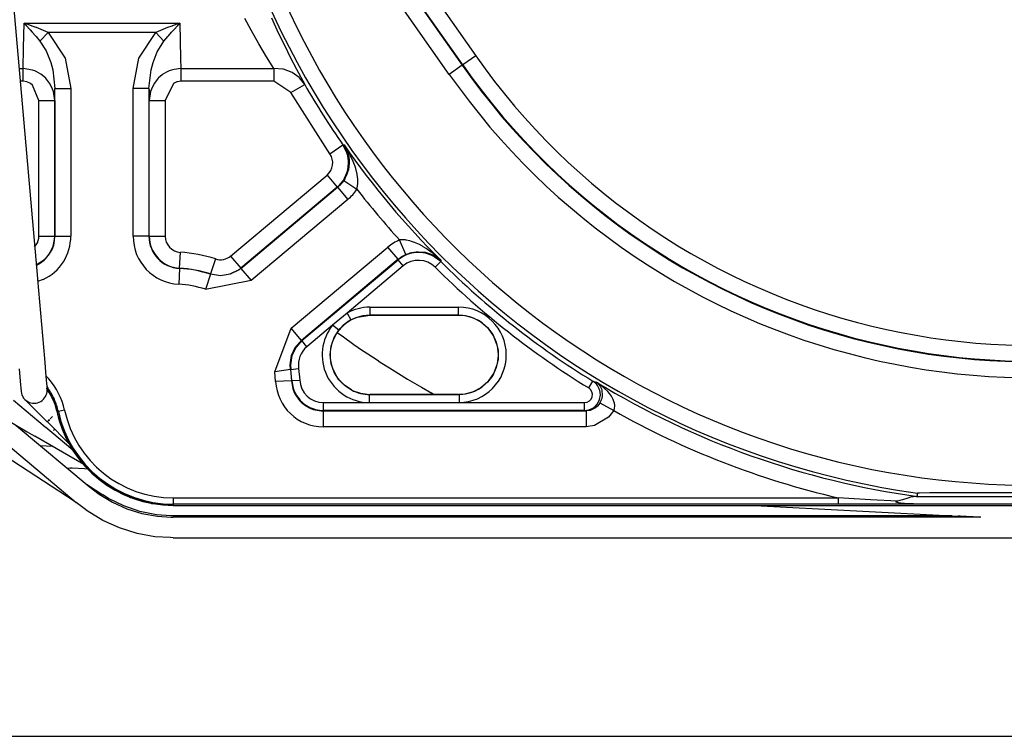
# Model space of a CAD drawing. Units: inches. Extents: x -250 to 930, y -124 to 708.
# Drawn here: x 348 to 360, y 119 to 128 of the extents above; entities that cross this region are included whole.
import ezdxf

# ---------------------------------------------------------------- set-up
doc = ezdxf.new("R2010")
doc.units = ezdxf.units.IN
doc.layers.add('1', color=7, linetype='Continuous')
doc.styles.add('CONVERTER_11', font='txt.shx', dxfattribs={"width": 0.9})
doc.dimstyles.new('ME10_DIM_64', dxfattribs={"dimtxt": 17.5, "dimasz": 17.5, "dimexe": 10, "dimexo": 0, "dimgap": 10, "dimtad": 1, "dimdsep": 46, "dimtxsty": 'CONVERTER_11', "dimsah": 1, "dimcen": 0.09, "dimclrd": 3, "dimclre": 3, "dimclrt": 4, "dimadec": 0, "dimazin": 0, "dimtfac": 1, "dimtdec": 4, "dimtix": 1, "dimtmove": 0, "dimatfit": 3, "dimfxl": 0, "dimtolj": 1, "dimtzin": 0, "dimarcsym": 0})

# ---------------------------------------------------------------- blocks, each defined once
blk = doc.blocks.new('527-146-2-0233_Thermofühlerlitze-weiss2__306', base_point=(1585.42, 609.016))
at = {"color": 1, "linetype": 'Continuous'}
for p, q in [((1733.423, 615.235), (1741.547, 609.96)), ((1742.32, 611.006), (1743.356, 610.334)), ((1743.72, 610.109), (1743.356, 610.334)), ((1744.676, 609.637), (1743.72, 610.109)), ((1745.686, 609.294), (1744.676, 609.637)), ((1746.732, 609.085), (1745.686, 609.294)), ((1747.637, 609.025), (1746.732, 609.085)), ((1747.796, 609.016), (1747.637, 609.025)), ((1796.939, 609.016), (1747.796, 609.016))]:
    blk.add_line(p, q, dxfattribs=at)
blk = doc.blocks.new('527-146-2-0232_Thermofühlerlitze-weiss1__307', base_point=(1583.941, 607.626))
at = {"color": 1, "linetype": 'Continuous'}
for p, q in [((1734.774, 615.653), (1741.663, 609.862)), ((1737.896, 614.719), (1742.498, 610.857)), ((1742.498, 610.857), (1743.113, 610.386)), ((1743.113, 610.386), (1743.965, 609.871)), ((1742.167, 609.478), (1741.663, 609.862)), ((1742.376, 609.32), (1742.167, 609.478)), ((1743.965, 609.871), (1744.872, 609.462)), ((1744.872, 609.462), (1745.823, 609.165)), ((1743.362, 608.723), (1742.376, 609.32)), ((1745.823, 609.165), (1746.802, 608.985)), ((1746.802, 608.985), (1747.647, 608.934)), ((1747.647, 608.934), (1747.796, 608.926)), ((1798.687, 608.926), (1747.796, 608.926)), ((1744.412, 608.25), (1743.362, 608.723)), ((1745.512, 607.906), (1744.412, 608.25)), ((1746.645, 607.698), (1745.512, 607.906)), ((1747.624, 607.638), (1746.645, 607.698)), ((1747.796, 607.626), (1747.624, 607.638)), ((1747.796, 607.626), (1849.681, 607.626))]:
    blk.add_line(p, q, dxfattribs=at)
blk = doc.blocks.new('527-146-2-0231-Motorlitze-braun__308', base_point=(1583.329, 611.681))
at = {"color": 1, "linetype": 'Continuous'}
for p, q in [((1737.716, 616.314), (1739.719, 614.633)), ((1739.719, 614.633), (1739.762, 614.596)), ((1740.145, 614.275), (1739.762, 614.596)), ((1740.246, 614.396), (1740.275, 614.431)), ((1740.246, 614.396), (1740.275, 614.431)), ((1740.275, 614.431), (1740.294, 614.454)), ((1740.275, 614.431), (1740.294, 614.454)), ((1741.466, 613.167), (1740.145, 614.275))]:
    blk.add_line(p, q, dxfattribs=at)
blk = doc.blocks.new('527-146-2-0230_Motorlitze-schwarz__309', base_point=(1584.643, 609.973))
at = {"color": 1, "linetype": 'Continuous'}
for p, q in [((1734.014, 683.551), (1739.226, 623.99)), ((1739.226, 623.99), (1739.23, 623.938)), ((1739.23, 623.938), (1739.668, 618.936)), ((1739.668, 618.936), (1739.765, 617.826)), ((1738.069, 618.289), (1738.159, 617.257)), ((1739.765, 617.826), (1739.806, 617.359)), ((1738.159, 617.257), (1738.173, 617.093)), ((1738.173, 617.093), (1738.194, 616.858)), ((1739.806, 617.359), (1739.819, 617.207)), ((1739.819, 617.207), (1739.824, 617.147)), ((1739.824, 617.147), (1739.835, 617.023)), ((1739.835, 617.023), (1739.831, 617.063)), ((1738.457, 616.336), (1738.583, 616.21)), ((1738.583, 616.21), (1738.661, 616.132)), ((1738.661, 616.132), (1738.859, 615.934)), ((1738.859, 615.934), (1739.69, 615.103)), ((1739.69, 615.103), (1739.826, 614.967)), ((1739.871, 614.973), (1739.899, 615.002)), ((1739.899, 615.002), (1739.871, 614.973)), ((1739.899, 615.002), (1739.938, 615.04)), ((1739.938, 615.04), (1739.899, 615.002)), ((1739.938, 615.04), (1739.985, 615.087)), ((1739.985, 615.087), (1739.938, 615.04)), ((1740.061, 615.163), (1740.04, 615.142)), ((1740.04, 615.142), (1740.061, 615.163)), ((1740.101, 615.203), (1740.061, 615.163)), ((1740.061, 615.163), (1740.101, 615.203)), ((1740.101, 615.203), (1740.17, 615.273)), ((1740.17, 615.273), (1740.101, 615.203)), ((1739.826, 614.967), (1739.853, 614.955)), ((1739.871, 614.973), (1739.853, 614.955)), ((1739.853, 614.955), (1739.871, 614.973)), ((1739.853, 614.955), (1741.25, 613.543))]:
    blk.add_line(p, q, dxfattribs=at)
for start, end in [(186.08366, 248.85427), (248.85468, 8.25207)]:
    blk.add_arc((1739.014, 616.945), 0.825, start, end, dxfattribs=at)
blk = doc.blocks.new('527-146-2-0229_Motorlitze-rot__310', base_point=(1585.38, 611.739))
at = {"color": 1, "linetype": 'Continuous'}
for p, q in [((1737.225, 615.106), (1738.585, 614.321)), ((1738.585, 614.321), (1738.869, 614.151)), ((1738.869, 614.151), (1739.06, 614.04)), ((1742.145, 612.259), (1739.06, 614.04))]:
    blk.add_line(p, q, dxfattribs=at)
blk = doc.blocks.new('70106-1-1111', base_point=(1583.329, 606.504))
for name, p in [('527-146-2-0230_Motorlitze-schwarz__309', (1584.643, 609.973)), ('527-146-2-0232_Thermofühlerlitze-weiss1__307', (1583.941, 607.626)), ('527-146-2-0231-Motorlitze-braun__308', (1583.329, 611.681)), ('527-146-2-0233_Thermofühlerlitze-weiss2__306', (1585.42, 609.016)), ('527-146-2-0229_Motorlitze-rot__310', (1585.38, 611.739))]:
    blk.add_blockref(name, p)
blk = doc.blocks.new('527-146-6-0850_Gehäuseschale_links__311', base_point=(1707.6, 609.669))
at = {"color": 1, "linetype": 'Continuous'}
for p, q in [((1760.2, 621.669), (1765.8, 621.669)), ((1758.161, 620.61), (1758.542, 621.04)), ((1767.671, 620.826), (1768.004, 620.344)), ((1757.731, 619.522), (1757.847, 619.992)), ((1757.882, 620.092), (1758.115, 620.536)), ((1768.028, 620.293), (1768.215, 619.8)), ((1757.718, 618.929), (1757.718, 619.409)), ((1768.234, 619.714), (1768.294, 619.217)), ((1757.847, 618.345), (1757.731, 618.816)), ((1768.294, 619.12), (1768.234, 618.623)), ((1758.115, 617.801), (1757.882, 618.245)), ((1768.215, 618.537), (1768.028, 618.044)), ((1758.516, 617.327), (1758.161, 617.727)), ((1768.004, 617.993), (1767.671, 617.511)), ((1759.038, 616.955), (1758.553, 617.29)), ((1765.8, 616.669), (1760.2, 616.669)), ((1740.586, 615.116), (1740.628, 615.009)), ((1741.045, 613.933), (1741.086, 613.826)), ((1741.086, 613.826), (1741.147, 613.728)), ((1741.754, 612.747), (1741.815, 612.649)), ((1741.815, 612.649), (1741.892, 612.564)), ((1742.669, 611.711), (1742.747, 611.626)), ((1742.747, 611.626), (1742.839, 611.556)), ((1743.76, 610.861), (1743.852, 610.792)), ((1743.852, 610.792), (1743.955, 610.741)), ((1744.988, 610.226), (1745.091, 610.175)), ((1745.091, 610.175), (1745.202, 610.143)), ((1746.311, 609.828), (1746.422, 609.796)), ((1746.422, 609.796), (1746.537, 609.786)), ((1747.685, 609.679), (1747.8, 609.669)), ((1747.8, 609.669), (1840.2, 609.669))]:
    blk.add_line(p, q, dxfattribs=at)
for centre, radius, start, end in [((1760.2, 619.169), 2.5, 90.00027, 131.53844), ((1765.8, 619.169), 2.5, 41.53848, 89.99985), ((1765.8, 619.169), 2.5, 270.00021, 318.46164), ((1760.2, 619.169), 2.5, 242.30752, 270.0001), ((1747.8, 617.169), 7.5, 192.55329, 195.88223)]:
    blk.add_arc(centre, radius, start, end, dxfattribs=at)
blk = doc.blocks.new('527-146-1-0110_Gehaeuse_links__312', base_point=(1707.6, 609.669))
blk.add_blockref('527-146-6-0850_Gehäuseschale_links__311', (1707.6, 609.669))
blk = doc.blocks.new('527-146-6-0851_Gehäuseschale_rechts__313', base_point=(1707.6, 609.674))
at = {"color": 124, "linetype": 'Continuous'}
for p, q in [((1766.062, 637.462), (1739.377, 675.506)), ((1743.666, 671.134), (1766.88, 638.036)), ((1749.161, 661.489), (1766.03, 637.439)), ((1765.211, 636.865), (1750.506, 657.83)), ((1738.358, 638.549), (1738.384, 640.088)), ((1738.384, 640.088), (1748.216, 640.088)), ((1738.384, 640.088), (1738.513, 639.955)), ((1738.578, 640.026), (1738.384, 640.088)), ((1738.513, 639.955), (1738.769, 639.681)), ((1738.965, 639.893), (1738.578, 640.026)), ((1739.145, 639.826), (1738.965, 639.893)), ((1747.635, 639.893), (1747.444, 639.822)), ((1748.022, 640.025), (1747.635, 639.893)), ((1747.831, 639.681), (1748.087, 639.955)), ((1748.216, 640.088), (1748.022, 640.025)), ((1748.087, 639.955), (1748.216, 640.088)), ((1748.216, 640.088), (1748.257, 637.861)), ((1752.71, 639.66), (1752.31, 640.397)), ((1753.993, 640.428), (1754.337, 639.678)), ((1738.769, 639.681), (1738.904, 639.531)), ((1738.904, 639.531), (1739.104, 639.301)), ((1739.104, 639.301), (1739.145, 639.253)), ((1739.167, 639.818), (1739.145, 639.826)), ((1739.145, 639.253), (1739.388, 638.958)), ((1739.897, 639.513), (1739.167, 639.818)), ((1739.388, 638.958), (1739.897, 639.513)), ((1746.703, 639.513), (1739.897, 639.513)), ((1739.897, 639.513), (1740.968, 637.894)), ((1745.632, 637.894), (1746.703, 639.513)), ((1747.444, 639.822), (1746.703, 639.513)), ((1747.212, 638.958), (1746.703, 639.513)), ((1747.212, 638.958), (1747.455, 639.253)), ((1747.455, 639.253), (1747.496, 639.301)), ((1747.496, 639.301), (1747.695, 639.53)), ((1747.695, 639.53), (1747.831, 639.681)), ((1753.198, 638.797), (1752.71, 639.66)), ((1754.337, 639.678), (1755.001, 638.306)), ((1739.388, 638.958), (1739.772, 638.363)), ((1746.828, 638.363), (1747.212, 638.958)), ((1753.68, 637.98), (1753.198, 638.797)), ((1738.328, 637.234), (1738.358, 638.549)), ((1739.772, 638.363), (1740.076, 637.615)), ((1746.524, 637.615), (1746.789, 638.284)), ((1746.789, 638.284), (1746.828, 638.363)), ((1754.138, 637.234), (1753.68, 637.98)), ((1755.001, 638.306), (1755.177, 637.955)), ((1766.88, 638.036), (1766.062, 637.462)), ((1740.076, 637.615), (1740.2, 637.164)), ((1740.968, 637.894), (1741.335, 635.982)), ((1745.265, 635.982), (1745.632, 637.894)), ((1746.4, 637.164), (1746.524, 637.615)), ((1748.257, 637.861), (1748.272, 637.234)), ((1755.177, 637.955), (1755.57, 637.195)), ((1766.03, 637.439), (1765.211, 636.865)), ((1766.062, 637.462), (1766.03, 637.439)), ((1738.067, 637.234), (1738.328, 637.234)), ((1738.328, 636.431), (1738.328, 637.234)), ((1738.92, 637.139), (1738.328, 637.234)), ((1739.061, 637.087), (1738.92, 637.139)), ((1739.154, 637.047), (1739.061, 637.087)), ((1739.452, 636.877), (1739.154, 637.047)), ((1739.732, 636.644), (1739.452, 636.877)), ((1740.2, 637.164), (1740.335, 635.982)), ((1746.265, 635.982), (1746.4, 637.164)), ((1747.096, 636.84), (1746.868, 636.644)), ((1747.149, 636.878), (1747.096, 636.84)), ((1747.448, 637.049), (1747.149, 636.878)), ((1747.539, 637.088), (1747.448, 637.049)), ((1747.681, 637.139), (1747.539, 637.088)), ((1747.846, 637.184), (1747.681, 637.139)), ((1748.272, 637.234), (1747.846, 637.184)), ((1748.272, 637.234), (1754.138, 637.234)), ((1748.272, 637.234), (1748.272, 636.431)), ((1754.138, 637.234), (1754.138, 636.431)), ((1754.707, 637.206), (1754.138, 637.234)), ((1754.725, 637.202), (1754.707, 637.206)), ((1754.758, 637.195), (1754.725, 637.202)), ((1755.304, 636.987), (1754.758, 637.195)), ((1755.734, 636.67), (1755.304, 636.987)), ((1755.57, 637.195), (1756.092, 636.218)), ((1738.328, 636.431), (1738.137, 636.431)), ((1738.568, 636.395), (1738.328, 636.431)), ((1738.743, 636.319), (1738.568, 636.395)), ((1738.787, 636.291), (1738.743, 636.319)), ((1738.916, 636.192), (1738.787, 636.291)), ((1739.317, 635.22), (1738.916, 636.192)), ((1739.751, 636.624), (1739.732, 636.644)), ((1739.798, 636.573), (1739.751, 636.624)), ((1739.992, 636.319), (1739.798, 636.573)), ((1740.173, 635.965), (1739.992, 636.319)), ((1746.608, 636.318), (1746.427, 635.965)), ((1746.774, 636.541), (1746.608, 636.318)), ((1746.849, 636.624), (1746.774, 636.541)), ((1746.868, 636.644), (1746.849, 636.624)), ((1747.813, 636.292), (1747.283, 635.22)), ((1747.86, 636.32), (1747.813, 636.292)), ((1748.033, 636.395), (1747.86, 636.32)), ((1748.059, 636.402), (1748.033, 636.395)), ((1748.272, 636.431), (1748.059, 636.402)), ((1754.138, 636.431), (1748.272, 636.431)), ((1755.225, 635.719), (1754.138, 636.431)), ((1755.225, 635.719), (1756.092, 636.218)), ((1755.753, 636.652), (1755.734, 636.67)), ((1756.092, 636.218), (1755.753, 636.652)), ((1740.184, 635.935), (1740.173, 635.965)), ((1740.232, 635.793), (1740.184, 635.935)), ((1740.317, 635.22), (1740.232, 635.793)), ((1740.335, 635.982), (1741.335, 635.982)), ((1740.335, 626.669), (1740.335, 635.982)), ((1741.335, 635.982), (1741.335, 626.669)), ((1746.265, 635.982), (1745.265, 635.982)), ((1745.265, 626.655), (1745.265, 635.982)), ((1746.265, 635.982), (1746.265, 626.655)), ((1746.367, 635.793), (1746.283, 635.22)), ((1746.416, 635.937), (1746.367, 635.793)), ((1746.427, 635.965), (1746.416, 635.937)), ((1757.679, 631.849), (1755.225, 635.719)), ((1739.317, 635.22), (1740.317, 635.22)), ((1739.317, 626.669), (1739.317, 635.22)), ((1740.317, 635.22), (1740.317, 626.669)), ((1746.283, 626.655), (1746.283, 635.22)), ((1746.283, 635.22), (1747.283, 635.22)), ((1747.283, 635.22), (1747.283, 626.655)), ((1757.679, 631.849), (1758.5, 632.42)), ((1758.59, 632.278), (1758.5, 632.42)), ((1758.5, 632.42), (1758.57, 632.412)), ((1758.786, 632.075), (1758.57, 632.412)), ((1758.57, 632.412), (1758.655, 632.271)), ((1758.75, 631.925), (1758.59, 632.278)), ((1758.655, 632.271), (1758.7, 632.185)), ((1758.7, 632.185), (1758.789, 631.97)), ((1758.789, 631.796), (1758.75, 631.925)), ((1758.936, 631.811), (1758.786, 632.075)), ((1758.789, 631.97), (1758.8, 631.938)), ((1758.802, 631.747), (1758.789, 631.796)), ((1758.8, 631.938), (1758.84, 631.794)), ((1758.84, 631.794), (1758.865, 631.674)), ((1758.981, 631.724), (1758.936, 631.811)), ((1758.855, 631.383), (1758.802, 631.747)), ((1758.841, 631.014), (1758.858, 631.279)), ((1758.897, 631.284), (1758.843, 630.85)), ((1758.858, 631.279), (1758.855, 631.383)), ((1758.865, 631.674), (1758.892, 631.454)), ((1758.892, 631.454), (1758.897, 631.342)), ((1758.897, 631.342), (1758.897, 631.284)), ((1759.148, 631.366), (1758.981, 631.724)), ((1759.226, 631.17), (1759.148, 631.366)), ((1759.246, 631.114), (1759.226, 631.17)), ((1758.61, 630.315), (1758.758, 630.655)), ((1758.82, 630.761), (1758.733, 630.513)), ((1758.758, 630.655), (1758.79, 630.761)), ((1758.79, 630.761), (1758.841, 631.014)), ((1758.827, 630.786), (1758.82, 630.761)), ((1758.843, 630.85), (1758.827, 630.786)), ((1759.311, 630.92), (1759.246, 631.114)), ((1759.398, 630.579), (1759.311, 630.92)), ((1759.43, 630.388), (1759.398, 630.579)), ((1751.419, 625.406), (1757.501, 630.513)), ((1757.501, 630.513), (1758.144, 629.747)), ((1758.273, 629.865), (1758.515, 630.16)), ((1758.55, 630.171), (1758.296, 629.861)), ((1758.515, 630.16), (1758.589, 630.279)), ((1758.615, 630.276), (1758.55, 630.171)), ((1758.55, 630.171), (1759.383, 629.619)), ((1758.589, 630.279), (1758.61, 630.315)), ((1758.651, 630.341), (1758.615, 630.276)), ((1758.733, 630.513), (1758.651, 630.341)), ((1759.442, 630.274), (1759.43, 630.388)), ((1759.43, 629.811), (1759.45, 630.005)), ((1759.451, 630.039), (1759.442, 630.274)), ((1759.45, 630.005), (1759.451, 630.039)), ((1758.144, 629.747), (1752.061, 624.641)), ((1752.065, 624.62), (1758.169, 629.744)), ((1758.144, 629.747), (1758.273, 629.865)), ((1758.169, 629.744), (1758.144, 629.747)), ((1758.296, 629.861), (1758.169, 629.744)), ((1758.169, 629.744), (1758.811, 628.978)), ((1759.383, 629.619), (1759.43, 629.811)), ((1758.811, 628.978), (1752.708, 623.854)), ((1739.317, 626.669), (1740.317, 626.669)), ((1740.317, 626.669), (1740.335, 626.669)), ((1740.335, 626.669), (1741.335, 626.669)), ((1746.265, 626.655), (1745.265, 626.655)), ((1746.265, 626.655), (1746.283, 626.655)), ((1746.283, 626.655), (1747.283, 626.655)), ((1762.266, 626.433), (1762.068, 626.42)), ((1762.468, 625.504), (1762.068, 626.42)), ((1762.46, 626.419), (1762.266, 626.433)), ((1762.494, 626.414), (1762.46, 626.419)), ((1762.724, 626.365), (1762.494, 626.414)), ((1762.834, 626.333), (1762.724, 626.365)), ((1763.017, 626.268), (1762.834, 626.333)), ((1763.338, 626.124), (1763.017, 626.268)), ((1739.05, 625.997), (1739.156, 626.119)), ((1748.194, 624.641), (1748.246, 625.639)), ((1755.235, 620.845), (1761.338, 625.968)), ((1761.981, 625.202), (1761.338, 625.968)), ((1762.468, 625.504), (1762.653, 625.574)), ((1762.748, 625.565), (1762.623, 625.527)), ((1762.653, 625.574), (1762.75, 625.603)), ((1762.981, 625.613), (1762.748, 625.565)), ((1762.75, 625.603), (1762.837, 625.625)), ((1762.837, 625.625), (1763.122, 625.67)), ((1763.265, 625.634), (1762.981, 625.613)), ((1763.122, 625.67), (1763.188, 625.675)), ((1763.188, 625.675), (1763.273, 625.678)), ((1763.349, 625.633), (1763.265, 625.634)), ((1763.273, 625.678), (1763.681, 625.643)), ((1763.517, 626.027), (1763.338, 626.124)), ((1763.714, 625.583), (1763.349, 625.633)), ((1763.569, 625.997), (1763.517, 626.027)), ((1763.749, 625.886), (1763.569, 625.997)), ((1763.681, 625.643), (1764.003, 625.554)), ((1763.783, 625.566), (1763.714, 625.583)), ((1764.073, 625.659), (1763.749, 625.886)), ((1764.066, 625.466), (1763.783, 625.566)), ((1764.003, 625.554), (1764.252, 625.444)), ((1764.128, 625.617), (1764.073, 625.659)), ((1764.15, 625.6), (1764.128, 625.617)), ((1764.384, 625.407), (1764.15, 625.6)), ((1739.151, 624.842), (1739.621, 625.144)), ((1750.462, 625.223), (1750.148, 624.273)), ((1751.419, 625.406), (1752.061, 624.641)), ((1761.981, 625.202), (1755.878, 620.079)), ((1755.906, 620.068), (1761.98, 625.166)), ((1762.266, 625.366), (1761.98, 625.166)), ((1761.98, 625.166), (1761.981, 625.202)), ((1762.301, 624.783), (1761.98, 625.166)), ((1761.981, 625.202), (1762.214, 625.371)), ((1762.214, 625.371), (1762.267, 625.402)), ((1762.45, 625.46), (1762.266, 625.366)), ((1762.267, 625.402), (1762.468, 625.504)), ((1762.623, 625.527), (1762.45, 625.46)), ((1764.229, 625.386), (1764.066, 625.466)), ((1764.265, 625.366), (1764.229, 625.386)), ((1764.252, 625.444), (1764.281, 625.428)), ((1764.674, 625.054), (1764.265, 625.366)), ((1764.281, 625.428), (1764.478, 625.303)), ((1764.322, 624.699), (1764.674, 625.054)), ((1764.679, 625.135), (1764.384, 625.407)), ((1764.478, 625.303), (1764.679, 625.135)), ((1764.679, 625.135), (1764.674, 625.054)), ((1748.193, 624.623), (1748.14, 623.625)), ((1748.194, 624.641), (1748.193, 624.623)), ((1751.393, 624.273), (1751.951, 624.554)), ((1751.955, 624.534), (1751.397, 624.253)), ((1751.951, 624.554), (1752.061, 624.641)), ((1752.065, 624.62), (1751.955, 624.534)), ((1752.061, 624.641), (1752.065, 624.62)), ((1752.065, 624.62), (1752.708, 623.854)), ((1762.301, 624.783), (1758.759, 621.81)), ((1739.592, 623.922), (1739.241, 623.808)), ((1750.15, 624.254), (1749.835, 623.305)), ((1752.708, 623.854), (1749.835, 623.305)), ((1750.15, 624.254), (1750.148, 624.273)), ((1750.148, 624.273), (1750.776, 624.175)), ((1750.78, 624.154), (1750.15, 624.254)), ((1750.776, 624.175), (1751.393, 624.273)), ((1751.397, 624.253), (1750.78, 624.154)), ((1760.2, 622.177), (1765.8, 622.177)), ((1760.2, 622.177), (1760.2, 621.677)), ((1765.8, 621.678), (1765.8, 622.177)), ((1758.759, 621.81), (1757.848, 621.046)), ((1758.759, 621.81), (1758.998, 621.371)), ((1754.196, 618.11), (1755.235, 620.845)), ((1755.878, 620.079), (1755.235, 620.845)), ((1757.848, 621.046), (1756.228, 619.685)), ((1758.239, 620.734), (1757.848, 621.046)), ((1755.514, 619.674), (1755.878, 620.079)), ((1755.906, 620.068), (1755.542, 619.663)), ((1755.878, 620.079), (1755.906, 620.068)), ((1756.228, 619.685), (1755.906, 620.068)), ((1755.256, 619.137), (1755.514, 619.674)), ((1755.542, 619.663), (1755.284, 619.126)), ((1755.165, 618.548), (1755.256, 619.137)), ((1755.284, 619.126), (1755.193, 618.537)), ((1755.185, 618.256), (1754.196, 618.11)), ((1754.257, 617.486), (1754.196, 618.11)), ((1755.185, 618.256), (1755.165, 618.548)), ((1755.185, 618.256), (1755.256, 617.535)), ((1755.213, 618.248), (1755.185, 618.256)), ((1755.193, 618.537), (1755.213, 618.248)), ((1755.213, 618.248), (1755.708, 618.32)), ((1755.281, 617.556), (1755.213, 618.248)), ((1755.708, 618.32), (1755.781, 617.582)), ((1739.764, 617.838), (1739.94, 617.659)), ((1755.256, 617.535), (1754.257, 617.486)), ((1755.256, 617.535), (1755.281, 617.556)), ((1755.281, 617.556), (1755.781, 617.582)), ((1774.008, 617.086), (1774.27, 617.512)), ((1774.27, 617.512), (1774.483, 617.453)), ((1774.334, 617.469), (1774.27, 617.512)), ((1739.823, 617.165), (1739.894, 617.075)), ((1774.48, 617.339), (1774.334, 617.469)), ((1774.514, 617.3), (1774.48, 617.339)), ((1774.558, 617.397), (1774.483, 617.453)), ((1774.483, 617.453), (1774.54, 617.411)), ((1774.555, 617.247), (1774.514, 617.3)), ((1774.54, 617.411), (1774.558, 617.397)), ((1774.636, 617.115), (1774.555, 617.247)), ((1774.652, 617.342), (1774.558, 617.397)), ((1774.558, 617.397), (1774.626, 617.331)), ((1774.626, 617.331), (1774.674, 617.275)), ((1774.678, 617.023), (1774.636, 617.115)), ((1774.814, 617.222), (1774.652, 617.342)), ((1774.674, 617.275), (1774.695, 617.245)), ((1774.697, 616.969), (1774.678, 617.023)), ((1774.695, 617.245), (1774.724, 617.203)), ((1774.704, 616.947), (1774.697, 616.969)), ((1774.746, 616.659), (1774.704, 616.947)), ((1774.724, 617.203), (1774.774, 617.109)), ((1774.774, 617.109), (1774.811, 617.017)), ((1774.811, 617.017), (1774.834, 616.938)), ((1774.989, 617.075), (1774.814, 617.222)), ((1774.834, 616.938), (1774.841, 616.904)), ((1774.841, 616.904), (1774.862, 616.654)), ((1775.208, 616.859), (1774.989, 617.075)), ((1775.32, 616.727), (1775.208, 616.859)), ((1760.17, 616.16), (1760.175, 616.659)), ((1765.825, 616.66), (1765.83, 616.16)), ((1774.555, 616.072), (1774.697, 616.35)), ((1774.697, 616.35), (1774.746, 616.659)), ((1774.782, 616.28), (1774.716, 616.141)), ((1774.799, 616.323), (1774.782, 616.28)), ((1774.827, 616.415), (1774.799, 616.323)), ((1774.855, 616.567), (1774.827, 616.415)), ((1774.861, 616.63), (1774.855, 616.567)), ((1774.862, 616.654), (1774.861, 616.63)), ((1775.44, 616.562), (1775.32, 616.727)), ((1775.557, 616.35), (1775.44, 616.562)), ((1775.603, 616.236), (1775.557, 616.35)), ((1775.635, 616.125), (1775.603, 616.236)), ((1740.94, 615.682), (1740.549, 615.597)), ((1757.278, 615.66), (1757.253, 615.633)), ((1757.253, 615.633), (1773.841, 615.633)), ((1757.253, 615.633), (1757.253, 614.633)), ((1757.278, 615.66), (1757.278, 616.16)), ((1757.278, 616.16), (1760.17, 616.16)), ((1773.747, 615.66), (1757.278, 615.66)), ((1760.17, 616.16), (1765.83, 616.16)), ((1765.83, 616.16), (1773.747, 616.16)), ((1773.747, 615.66), (1773.747, 616.16)), ((1773.747, 615.66), (1774.016, 615.697)), ((1773.841, 615.633), (1773.747, 615.66)), ((1774.103, 615.668), (1773.841, 615.633)), ((1773.841, 615.633), (1773.841, 614.633)), ((1774.016, 615.697), (1774.266, 615.806)), ((1774.151, 615.682), (1774.103, 615.668)), ((1774.431, 615.823), (1774.151, 615.682)), ((1774.266, 615.806), (1774.334, 615.851)), ((1774.334, 615.851), (1774.349, 615.862)), ((1774.349, 615.862), (1774.412, 615.914)), ((1774.412, 615.914), (1774.555, 616.072)), ((1774.556, 615.93), (1774.431, 615.823)), ((1774.653, 616.044), (1774.556, 615.93)), ((1774.716, 616.141), (1774.653, 616.044)), ((1774.716, 616.141), (1775.585, 615.65)), ((1775.585, 615.65), (1775.265, 615.23)), ((1775.585, 615.65), (1775.641, 615.795)), ((1775.657, 615.966), (1775.635, 616.125)), ((1775.641, 615.795), (1775.658, 615.946)), ((1775.658, 615.946), (1775.657, 615.966)), ((1740.549, 615.597), (1740.484, 615.542)), ((1775.265, 615.23), (1774.365, 614.705)), ((1773.841, 614.633), (1757.253, 614.633)), ((1774.365, 614.705), (1773.841, 614.633)), ((1747.8, 610.149), (1747.8, 609.749)), ((1747.8, 610.149), (1789.746, 610.149)), ((1790.419, 610.107), (1789.746, 610.149)), ((1789.746, 610.149), (1789.746, 609.749)), ((1791.79, 610.029), (1790.419, 610.107)), ((1793.497, 609.945), (1791.79, 610.029)), ((1794.664, 610.236), (1809.336, 610.236)), ((1747.8, 609.749), (1747.8, 609.674)), ((1789.746, 609.749), (1747.8, 609.749)), ((1747.8, 609.674), (1840.2, 609.674)), ((1795.15, 609.756), (1789.746, 609.749))]:
    blk.add_line(p, q, dxfattribs=at)
at = {"color": 1, "linetype": 'Continuous'}
for p, q in [((1758.774, 621.233), (1758.323, 620.833)), ((1758.587, 621.09), (1758.774, 621.233)), ((1758.774, 621.233), (1758.998, 621.371)), ((1758.98, 621.36), (1758.774, 621.233)), ((1758.998, 621.371), (1758.98, 621.36)), ((1758.998, 621.371), (1759.425, 621.555)), ((1759.425, 621.555), (1760.2, 621.677)), ((1765.8, 621.678), (1760.2, 621.677)), ((1765.8, 621.678), (1766.206, 621.644)), ((1766.206, 621.644), (1766.729, 621.499)), ((1766.729, 621.499), (1767.208, 621.245)), ((1767.208, 621.245), (1767.621, 620.894)), ((1757.94, 620.257), (1758.239, 620.734)), ((1758.239, 620.734), (1758.323, 620.833)), ((1758.253, 620.75), (1758.239, 620.734)), ((1758.323, 620.833), (1758.253, 620.75)), ((1758.323, 620.833), (1758.587, 621.09)), ((1767.621, 620.894), (1767.95, 620.462)), ((1757.754, 619.727), (1757.94, 620.257)), ((1767.95, 620.462), (1768.177, 619.97)), ((1768.177, 619.97), (1768.294, 619.44)), ((1757.691, 619.169), (1757.754, 619.727)), ((1768.294, 619.44), (1768.294, 618.897)), ((1757.754, 618.61), (1757.691, 619.169)), ((1768.294, 618.897), (1768.177, 618.367)), ((1757.94, 618.08), (1757.754, 618.61)), ((1768.177, 618.367), (1767.95, 617.875)), ((1758.239, 617.604), (1757.94, 618.08)), ((1758.636, 617.207), (1758.239, 617.604)), ((1767.95, 617.875), (1767.621, 617.443)), ((1739.838, 616.992), (1739.965, 616.805)), ((1739.975, 616.788), (1739.838, 616.992)), ((1759.111, 616.908), (1758.636, 617.207)), ((1759.642, 616.723), (1759.111, 616.908)), ((1767.208, 617.092), (1766.729, 616.838)), ((1767.621, 617.443), (1767.208, 617.092)), ((1739.965, 616.805), (1739.975, 616.788)), ((1739.975, 616.788), (1739.996, 616.757)), ((1739.996, 616.757), (1740.108, 616.561)), ((1740.108, 616.561), (1740.275, 616.204)), ((1760.175, 616.659), (1759.642, 616.723)), ((1760.175, 616.659), (1765.825, 616.66)), ((1766.206, 616.693), (1765.825, 616.66)), ((1766.729, 616.838), (1766.206, 616.693)), ((1740.275, 616.204), (1740.284, 616.188)), ((1740.284, 616.188), (1740.332, 616.065)), ((1740.332, 616.065), (1740.481, 615.559)), ((1740.481, 615.559), (1740.484, 615.542)), ((1740.51, 615.459), (1740.484, 615.542)), ((1740.609, 615.067), (1740.51, 615.459)), ((1740.812, 614.461), (1740.609, 615.067)), ((1741.07, 613.877), (1740.812, 614.461)), ((1741.118, 613.781), (1741.07, 613.877)), ((1741.428, 613.223), (1741.118, 613.781)), ((1741.789, 612.696), (1741.428, 613.223)), ((1741.854, 612.611), (1741.789, 612.696)), ((1742.262, 612.12), (1741.854, 612.611)), ((1742.713, 611.668), (1742.262, 612.12)), ((1742.792, 611.596), (1742.713, 611.668)), ((1743.284, 611.188), (1742.792, 611.596)), ((1743.811, 610.827), (1743.284, 611.188)), ((1743.902, 610.771), (1743.811, 610.827)), ((1744.46, 610.46), (1743.902, 610.771)), ((1745.044, 610.202), (1744.46, 610.46)), ((1745.144, 610.163), (1745.044, 610.202)), ((1745.749, 609.96), (1745.144, 610.163)), ((1793.812, 610.033), (1793.627, 609.979)), ((1794.134, 610.132), (1793.812, 610.033)), ((1794.313, 610.183), (1794.134, 610.132)), ((1794.498, 610.221), (1794.313, 610.183)), ((1794.664, 610.236), (1794.498, 610.221)), ((1794.718, 610.237), (1794.664, 610.236)), ((1794.742, 610.238), (1794.718, 610.237)), ((1794.742, 610.238), (1794.756, 610.448)), ((1794.796, 610.45), (1794.756, 610.448)), ((1794.883, 610.451), (1794.796, 610.45)), ((1795.529, 610.456), (1794.883, 610.451)), ((1808.464, 610.456), (1795.529, 610.456)), ((1746.371, 609.814), (1745.749, 609.96)), ((1746.476, 609.795), (1746.371, 609.814)), ((1747.109, 609.706), (1746.476, 609.795)), ((1747.746, 609.677), (1747.109, 609.706)), ((1747.8, 609.674), (1747.746, 609.677)), ((1747.8, 609.674), (1840.2, 609.674)), ((1793.398, 609.91), (1793.497, 609.945)), ((1793.407, 609.868), (1793.398, 609.91)), ((1793.463, 609.849), (1793.407, 609.868)), ((1793.629, 609.821), (1793.463, 609.849)), ((1793.627, 609.979), (1793.497, 609.945)), ((1793.7, 609.812), (1793.629, 609.821)), ((1794.181, 609.777), (1793.7, 609.812)), ((1794.496, 609.765), (1794.181, 609.777)), ((1794.665, 609.761), (1794.496, 609.765)), ((1795.15, 609.756), (1794.665, 609.761)), ((1808.85, 609.756), (1795.15, 609.756))]:
    blk.add_line(p, q, dxfattribs=at)
at = {"color": 124, "linetype": 'Continuous'}
for centre, radius, start, end in [((1802, 662.669), 44.936, 215.04553, 102.88565), ((1802, 662.669), 43.936, 215.04553, 102.88565), ((1802, 662.669), 43.897, 215.04553, 102.88565), ((1802, 662.669), 42.897, 215.04553, 102.88565), ((1802, 662.669), 52.72, 185.36755, 262.10273), ((1802, 662.669), 51.721, 185.36755, 332.06004), ((1802, 662.669), 52.983, 209.94854, 214.8136), ((1802, 662.669), 52.93, 214.86347, 225.16233), ((1756.859, 631.279), 1, 310.00963, 34.81687), ((1756.893, 631.266), 2.986, 309.97439, 326.50863), ((1802, 662.669), 53.93, 217.79421, 222.23159), ((1738.3, 626.669), 1.017, 327.27454, 0.00123), ((1738.3, 626.669), 2.035, 295.20058, 0.00021), ((1738.3, 626.669), 3.035, 295.19979, 359.99994), ((1738.3, 626.669), 2.017, 310.90873, 359.99977), ((1748.3, 626.655), 3.035, 180, 266.98304), ((1748.3, 626.655), 2.035, 180, 266.98304), ((1748.3, 626.655), 2.017, 180, 266.98304), ((1748.3, 626.655), 1.017, 180, 266.98304), ((1763.26, 623.682), 2.986, 113.51778, 130.05079), ((1747.8, 617.169), 8.483, 71.71103, 86.98304), ((1750.776, 626.172), 1, 251.71041, 310.01352), ((1763.265, 623.635), 1.5, 45.21709, 130.01617), ((1802, 662.669), 52.991, 225.22036, 238.44642), ((1747.8, 617.169), 7.465, 71.65005, 86.98304), ((1747.8, 617.169), 7.483, 71.71103, 86.98304), ((1802, 662.669), 53.491, 225.22036, 238.44642), ((1747.8, 617.169), 6.465, 71.65005, 86.98304), ((1760.2, 619.169), 3.009, 90, 118.62383), ((1765.8, 619.169), 3.009, 270.57654, 90), ((1760.2, 619.169), 3.009, 141.40197, 269.42346), ((1757.192, 618.536), 1.5, 130.01228, 188.28651), ((1736.64, 614.75), 4.399, 12.23053, 41.40043), ((1757.258, 617.638), 3.004, 182.90144, 269.91154), ((1757.278, 617.66), 1.5, 182.96257, 270.00354), ((1773.747, 616.66), 0.5, 269.91808, 58.52834), ((1802, 662.669), 52.93, 238.67633, 262.11844), ((1747.8, 617.169), 7.02, 192.2301, 270), ((1802, 662.669), 53.93, 240.67245, 256.86629), ((1747.8, 617.169), 7.42, 192.2301, 270)]:
    blk.add_arc(centre, radius, start, end, dxfattribs=at)
at = {"color": 1, "linetype": 'Continuous'}
blk.add_arc((1747.8, 617.169), 7.495, 192.53213, 270, dxfattribs=at)
at = {"color": 124, "linetype": 'Continuous'}
for points in [[(1740.317, 635.22), (1740.326, 635.589), (1740.335, 635.982)], [(1746.265, 635.982), (1746.274, 635.589), (1746.283, 635.22)], [(1755.256, 617.535), (1755.345, 617.037), (1755.556, 616.578), (1755.875, 616.185), (1756.282, 615.886), (1756.752, 615.698), (1757.253, 615.633)], [(1755.281, 617.556), (1755.371, 617.06), (1755.583, 616.601), (1755.902, 616.21), (1756.309, 615.912), (1756.778, 615.724), (1757.278, 615.66)], [(1740.549, 615.597), (1740.297, 616.37), (1739.894, 617.075)]]:
    blk.add_spline(points, degree=3, dxfattribs=at)
at = {"color": 1, "linetype": 'Continuous'}
blk.add_spline([(1740.484, 615.542), (1740.282, 616.186), (1739.975, 616.788)], degree=3, dxfattribs=at)
blk = doc.blocks.new('527-146-1-0111_Gehaeuse_rechts__314', base_point=(1707.6, 609.674))
blk.add_blockref('527-146-6-0851_Gehäuseschale_rechts__313', (1707.6, 609.674))
blk = doc.blocks.new('527-146-2-0210_Schrumpfschlauch__319', base_point=(1758.142, 615.919))
at = {"color": 1, "linetype": 'Continuous'}
for p, q in [((1758.142, 620.579), (1758.543, 620.3)), ((1758.543, 620.3), (1759.181, 619.835)), ((1759.181, 619.835), (1759.462, 619.636)), ((1759.462, 619.636), (1759.621, 619.529)), ((1759.621, 619.529), (1760.073, 619.238)), ((1760.073, 619.238), (1760.654, 618.851)), ((1760.654, 618.851), (1760.856, 618.718)), ((1760.856, 618.718), (1761.432, 618.349)), ((1761.432, 618.349), (1762.001, 617.994)), ((1762.001, 617.994), (1762.575, 617.646)), ((1762.575, 617.646), (1763.173, 617.294)), ((1763.173, 617.294), (1763.455, 617.131)), ((1763.455, 617.131), (1764.102, 616.745)), ((1764.264, 616.669), (1764.102, 616.745))]:
    blk.add_line(p, q, dxfattribs=at)
blk = doc.blocks.new('527-146-1-0114_Drehgeber__320', base_point=(1758.142, 615.919))
blk.add_blockref('527-146-2-0210_Schrumpfschlauch__319', (1758.142, 615.919))
blk = doc.blocks.new('527-146-1-0100_Getriebe_EMDPrimus__321', base_point=(1707.6, 609.669))
for name, p in [('527-146-1-0110_Gehaeuse_links__312', (1707.6, 609.669)), ('527-146-1-0111_Gehaeuse_rechts__314', (1707.6, 609.674)), ('527-146-1-0114_Drehgeber__320', (1758.142, 615.919))]:
    blk.add_blockref(name, p)
blk = doc.blocks.new('527-146-1-0116_Getriebe_IS-SF_EMDPrimus', base_point=(1707.6, 609.669))
blk.add_blockref('527-146-1-0100_Getriebe_EMDPrimus__321', (1707.6, 609.669))
blk = doc.blocks.new('70106-1-1110_6_Thermofühlerlitze-weiss1', base_point=(1589.422, 607.626))
at = {"color": 1, "linetype": 'Continuous'}
for p, q in [((1739.401, 613.456), (1740.161, 613.405)), ((1741.089, 612.04), (1741.319, 612.024)), ((1741.338, 612.024), (1741.319, 612.024)), ((1741.389, 612.025), (1741.338, 612.024)), ((1741.416, 612.025), (1741.389, 612.025)), ((1742.202, 611.973), (1741.416, 612.025)), ((1742.422, 611.959), (1742.202, 611.973)), ((1784.492, 609.669), (1797.311, 608.997)), ((1797.334, 608.996), (1797.311, 608.997)), ((1797.439, 608.992), (1797.334, 608.996)), ((1798.256, 608.949), (1797.439, 608.992)), ((1798.128, 608.955), (1798.687, 608.926)), ((1798.711, 608.926), (1798.256, 608.949)), ((1798.757, 608.924), (1798.711, 608.926))]:
    blk.add_line(p, q, dxfattribs=at)
blk.add_spline([(1797.311, 608.997), (1797.72, 608.976), (1798.128, 608.955)], degree=3, dxfattribs=at)
blk = doc.blocks.new('70106-1-1110', base_point=(1585.1, 606.504))
blk.add_blockref('70106-1-1110_6_Thermofühlerlitze-weiss1', (1589.422, 607.626))
blk = doc.blocks.new('70106-1-1102', base_point=(1583.329, 606.504))
for name, p in [('527-146-1-0116_Getriebe_IS-SF_EMDPrimus', (1707.6, 609.669)), ('70106-1-1111', (1583.329, 606.504)), ('70106-1-1110', (1585.1, 606.504))]:
    blk.add_blockref(name, p)
blk = doc.blocks.new('70106-1-0156a__351', base_point=(1476.5, 600.573))
blk.add_blockref('70106-1-1102', (1583.329, 606.504))
blk = doc.blocks.new('70106-ep21-20__352', base_point=(1476.5, 600.573))
blk.add_blockref('70106-1-0156a__351', (1476.5, 600.573))
blk = doc.blocks.new('70106-ep21__366', base_point=(252, 600.573))
blk.add_blockref('70106-ep21-20__352', (1476.5, 600.573))
blk = doc.blocks.new('*D632')
at = {"layer": '1', "color": 3, "linetype": 'Continuous'}
for p, q in [((1477, 600.573), (1477, 585.105)), ((2127, 600.573), (2127, 585.105)), ((1477, 595.105), (2127, 595.105))]:
    blk.add_line(p, q, dxfattribs=at)
at = {"layer": '1', "color": 3}
for points in [[(1494.5, 597.408), (1494.5, 592.801), (1477, 595.105)], [(2109.5, 592.801), (2109.5, 597.408), (2127, 595.105)]]:
    blk.add_solid(points, dxfattribs=at)
at = {"layer": '1', "color": 4, "insert": (1538.949, 605.105), "char_height": 17.5, "attachment_point": 7, "rotation": 0.00014, "line_spacing_factor": 0.60024, "style": 'CONVERTER_11'}
blk.add_mtext('650', dxfattribs=at)
blk = doc.blocks.new('TV1', base_point=(1320, 715))
blk.add_blockref('70106-ep21__366', (252, 600.573))
at = {"layer": '1'}
dim = blk.add_aligned_dim(p1=(2127, 600.573), p2=(1477, 600.573), distance=5.469, dimstyle='ME10_DIM_64', dxfattribs=at)
dim.commit()
dim.dimension.update_dxf_attribs({"geometry": '*D632', "text_midpoint": (1559.949, 613.855), "text_rotation": 0.00014})

msp = doc.modelspace()

# ---------------------------------------------------------------- block references
at = {"xscale": 0.2, "yscale": 0.2, "zscale": 0.2}
msp.add_blockref('TV1', (264, 143), dxfattribs=at)

doc.saveas('drawing.dxf')
